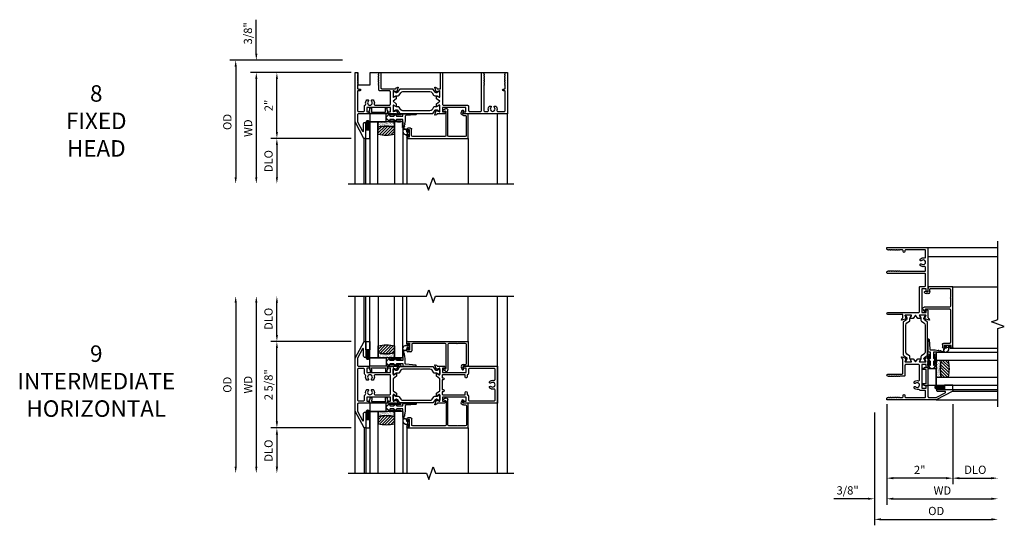
# Model space of a CAD drawing. Units: inches. Extents: x 0 to 166, y 0 to 105.
# Drawn here: x 48 to 78, y 31 to 47 of the extents above; entities that cross this region are included whole.
import ezdxf

# ---------------------------------------------------------------- set-up
doc = ezdxf.new("R2010")
doc.units = ezdxf.units.IN
doc.header["$MEASUREMENT"] = 0
doc.layers.get('0').update_dxf_attribs({"color": 4})
doc.layers.add('DIME', color=2, linetype='Continuous')
doc.layers.add('TEXT', color=3, linetype='Continuous')
doc.styles.get("Standard").update_dxf_attribs({"font": 'arial.ttf'})
doc.dimstyles.new('EXT_OFF-OFF', dxfattribs={"dimscale": 2, "dimtxt": 0.125, "dimasz": 0.1, "dimexe": 0.09, "dimexo": 0.0625, "dimgap": 0.0625, "dimtad": 1, "dimdec": 5, "dimzin": 0, "dimdsep": 46, "dimlunit": 5, "dimtxsty": 'Standard', "dimcen": 0, "dimse1": 1, "dimse2": 1, "dimclrd": 256, "dimadec": 0, "dimazin": 0, "dimtfac": 1, "dimtdec": 5, "dimtofl": 0, "dimtmove": 0, "dimatfit": 0, "dimfxl": 0, "dimfrac": 2, "dimtolj": 1, "dimtzin": 0, "dimarcsym": 0})
doc.dimstyles.new('EXT_ON-OFF', dxfattribs={"dimscale": 2, "dimtxt": 0.125, "dimasz": 0.1, "dimexe": 0.09, "dimexo": 0.0625, "dimgap": 0.0625, "dimtad": 1, "dimdec": 5, "dimzin": 0, "dimdsep": 46, "dimlunit": 5, "dimtxsty": 'Standard', "dimcen": 0, "dimse2": 1, "dimclrd": 256, "dimadec": 0, "dimazin": 0, "dimtfac": 1, "dimtdec": 5, "dimtofl": 0, "dimtmove": 0, "dimatfit": 0, "dimfxl": 0, "dimfrac": 2, "dimtolj": 1, "dimtzin": 0, "dimarcsym": 0})
doc.dimstyles.new('EXT_ON-ON', dxfattribs={"dimscale": 2, "dimtxt": 0.125, "dimasz": 0.1, "dimexe": 0.09, "dimexo": 0.0625, "dimgap": 0.0625, "dimtad": 1, "dimdec": 5, "dimzin": 0, "dimdsep": 46, "dimlunit": 5, "dimtxsty": 'Standard', "dimcen": 0, "dimclrd": 256, "dimadec": 0, "dimazin": 0, "dimtfac": 1, "dimtdec": 5, "dimtofl": 0, "dimtmove": 0, "dimatfit": 0, "dimfxl": 0, "dimfrac": 2, "dimtolj": 1, "dimtzin": 0, "dimarcsym": 0})

# ---------------------------------------------------------------- blocks, each defined once
blk = doc.blocks.new('S-10788')
at = {"linetype": 'Continuous'}
for p, q in [((-1.827, 0), (0, 0)), ((0, 0), (0, -0.738)), ((-1.858, -0.075), (-1.858, -0.031)), ((-1.858, -0.279), (-1.858, -0.235)), ((-1.823, -0.05), (-1.773, -0.05)), ((-1.823, -0.075), (-1.823, -0.05)), ((-1.823, -0.26), (-1.823, -0.235)), ((-1.773, -0.26), (-1.823, -0.26)), ((-1.773, -0.05), (-1.773, -0.26)), ((-1.711, -0.093), (-1.711, -0.279)), ((-0.7, -0.062), (-1.68, -0.062)), ((-0.669, -0.814), (-0.669, -0.093)), ((-0.617, -0.093), (-0.617, -0.867)), ((-0.344, -0.062), (-0.586, -0.062)), ((-0.344, -0.062), (-0.335, -0.072)), ((-0.335, -0.072), (-0.325, -0.062)), ((-0.083, -0.062), (-0.325, -0.062)), ((-0.052, -0.672), (-0.052, -0.093)), ((-1.742, -0.31), (-1.827, -0.31)), ((-0.688, -0.903), (-0.762, -0.85)), ((-0.75, -0.814), (-0.723, -0.814)), ((-0.723, -0.814), (-0.701, -0.83)), ((-0.184, -0.844), (-0.204, -0.789)), ((-0.155, -0.771), (-0.135, -0.826)), ((-0.14, -0.698), (-0.078, -0.698)), ((-0.067, -0.75), (-0.14, -0.75)), ((0, -0.738), (-0.067, -0.75))]:
    blk.add_line(p, q, dxfattribs=at)
for centre, radius, start, end in [((-1.827, -0.031), 0.031, 90, 180), ((-1.84, -0.075), 0.0175, 180, 0), ((-1.84, -0.235), 0.0175, 0, 180), ((-1.827, -0.279), 0.031, 180, 270), ((-1.742, -0.279), 0.031, 270, 0), ((-1.68, -0.093), 0.031, 90, 180), ((-0.7, -0.093), 0.031, 0, 90), ((-0.586, -0.093), 0.031, 90, 180), ((-0.083, -0.093), 0.031, 0, 90), ((-0.75, -0.834), 0.02, 90, 234), ((-0.689, -0.814), 0.02, 234, 0), ((-0.662, -0.867), 0.045, 234, 0), ((-0.14, -0.766), 0.068, 90, 200), ((-0.16, -0.835), 0.026, 200, 20), ((-0.14, -0.766), 0.016, 90, 200), ((-0.078, -0.672), 0.026, 270, 0)]:
    blk.add_arc(centre, radius, start, end, dxfattribs=at)
blk = doc.blocks.new('20-4069')
blk.add_lwpolyline([(-0.014, -0.093), (-0.01, -0.093, 0.414214), (0, -0.084), (0, 0.084, 0.414214), (-0.01, 0.093), (-0.014, 0.093, 0.414214), (-0.024, 0.084), (-0.024, 0.04), (-0.038, 0.04, 0.020318), (-0.039, 0.04), (-0.067, 0.04, -0.427095), (-0.082, 0.056, 0.719466), (-0.199, 0.106, 0.561706), (-0.11, -0.04), (-0.024, -0.04), (-0.024, -0.084, 0.414214)], format="xyb", close=True)
blk.add_lwpolyline([(-0.111, -0.035), (-0.047, -0.035), (-0.057, -0.025, -0.198912), (-0.06, -0.018), (-0.06, 0.018, -0.198912), (-0.057, 0.025), (-0.047, 0.035), (-0.067, 0.035, -0.427095), (-0.087, 0.056, 0.717676), (-0.194, 0.103, 0.559996), (-0.11, -0.035)], format="xyb")
blk = doc.blocks.new('20-4261')
at = {"linetype": 'Continuous'}
blk.add_lwpolyline([(-0.266, 0.006, -1), (-0.286, 0.006), (-0.296, 0.006, -1), (-0.316, 0.006), (-0.326, 0.006, -1), (-0.346, 0.006), (-0.359, 0.006, -1.005463), (-0.379, 0.006, -0.029734), (-0.386, 0.007, -1.097307), (-0.404, 0.014, -0.045641), (-0.412, 0.02), (-0.481, 0.083, -0.443587), (-0.481, 0.17), (-0.412, 0.233, -0.045641), (-0.404, 0.239, -1.097307), (-0.386, 0.246, -0.029734), (-0.379, 0.247, -1.005463), (-0.359, 0.247), (-0.346, 0.247, -1), (-0.326, 0.247), (-0.316, 0.247, -1), (-0.296, 0.247), (-0.286, 0.247, -1), (-0.266, 0.247, -0.989759), (-0.266, 0.215), (-0.373, 0.213, 1.073012), (-0.376, 0.173), (-0.278, 0.173), (-0.212, 0.233, -0.039733), (-0.205, 0.238, -1.097307), (-0.187, 0.246, -0.048906), (-0.176, 0.247, -0.920896), (-0.156, 0.247), (-0.146, 0.247, -1), (-0.126, 0.247), (-0.116, 0.247, -1), (-0.096, 0.247), (-0.086, 0.247, -1), (-0.066, 0.247, -1), (-0.066, 0.215), (-0.176, 0.213, 1), (-0.176, 0.173), (0.005, 0.173), (0.005, 0.222, -0.414214), (0.03, 0.247), (0.252, 0.247, -1), (0.272, 0.247), (0.282, 0.247, -1), (0.302, 0.247), (0.312, 0.247, -1), (0.332, 0.247), (0.342, 0.247, -1), (0.362, 0.247), (0.372, 0.247, -1), (0.392, 0.247, -1), (0.392, 0.215), (0.096, 0.193, 0.414214), (0.076, 0.173), (0.076, 0.03), (0.059, -0.057, -1), (0.056, -0.076), (0.048, -0.118, -1), (0.044, -0.137), (0.037, -0.173, -0.908523), (0.005, -0.17, -1), (0.005, -0.15), (0.005, -0.14, -1), (0.005, -0.12), (0.005, -0.11, -1), (0.005, -0.09), (0.005, -0.08, -1), (0.005, -0.06), (0.005, -0.05, -1), (0.005, -0.03), (0.005, 0.08), (-0.176, 0.08, 1), (-0.176, 0.04), (-0.066, 0.038, -1), (-0.066, 0.006, -1), (-0.086, 0.006), (-0.096, 0.006, -1), (-0.116, 0.006), (-0.126, 0.006, -1), (-0.146, 0.006), (-0.156, 0.006, -0.920896), (-0.176, 0.006, -0.048906), (-0.187, 0.007, -1.097307), (-0.205, 0.015, -0.039733), (-0.212, 0.02), (-0.278, 0.08), (-0.376, 0.08, 1.073012), (-0.373, 0.04), (-0.266, 0.038, -0.989759)], format="xyb", close=True, dxfattribs=at)
blk = doc.blocks.new('*D125')
at = {"layer": 'DIME', "color": 0, "lineweight": -2}
blk.add_line((58.049, 44.969), (54.994, 44.969), dxfattribs=at)
at = {"layer": 'DIME', "lineweight": -2}
blk.add_line((55.174, 44.769), (55.174, 41.794), dxfattribs=at)
at = {"layer": 'DIME'}
for points in [[(55.141, 44.769), (55.207, 44.769), (55.174, 44.969)], [(55.141, 41.794), (55.207, 41.794), (55.174, 41.594)]]:
    blk.add_solid(points, dxfattribs=at)
at = {"layer": 'DIME', "color": 0, "insert": (54.924, 43.281), "char_height": 0.25, "attachment_point": 5, "rotation": 90}
blk.add_mtext('\\A1;WD', dxfattribs=at)
blk = doc.blocks.new('*D126')
at = {"layer": 'DIME', "color": 0, "lineweight": -2}
for p, q in [((58.049, 44.969), (55.619, 44.969)), ((58.049, 42.969), (55.619, 42.969))]:
    blk.add_line(p, q, dxfattribs=at)
at = {"layer": 'DIME', "lineweight": -2}
blk.add_line((55.799, 43.169), (55.799, 44.769), dxfattribs=at)
at = {"layer": 'DIME'}
for points in [[(55.766, 44.769), (55.832, 44.769), (55.799, 44.969)], [(55.766, 43.169), (55.832, 43.169), (55.799, 42.969)]]:
    blk.add_solid(points, dxfattribs=at)
at = {"layer": 'DIME', "color": 0, "insert": (55.548, 43.969), "char_height": 0.25, "attachment_point": 5, "rotation": 90}
blk.add_mtext('\\A1;2"', dxfattribs=at)
blk = doc.blocks.new('*D127')
at = {"layer": 'DIME', "color": 0, "lineweight": -2}
blk.add_line((58.049, 42.969), (55.619, 42.969), dxfattribs=at)
at = {"layer": 'DIME', "lineweight": -2}
blk.add_line((55.799, 42.769), (55.799, 41.794), dxfattribs=at)
at = {"layer": 'DIME'}
for points in [[(55.766, 42.769), (55.832, 42.769), (55.799, 42.969)], [(55.766, 41.794), (55.832, 41.794), (55.799, 41.594)]]:
    blk.add_solid(points, dxfattribs=at)
at = {"layer": 'DIME', "color": 0, "insert": (55.545, 42.281), "char_height": 0.25, "attachment_point": 5, "rotation": 90}
blk.add_mtext('\\A1;DLO', dxfattribs=at)
blk = doc.blocks.new('*D128')
at = {"layer": 'DIME', "lineweight": -2}
for p, q in [((55.174, 45.544), (55.174, 46.572)), ((55.174, 44.769), (55.174, 44.569))]:
    blk.add_line(p, q, dxfattribs=at)
at = {"layer": 'DIME', "color": 0, "lineweight": -2}
for p, q in [((57.789, 45.344), (54.994, 45.344)), ((58.049, 44.969), (54.994, 44.969))]:
    blk.add_line(p, q, dxfattribs=at)
at = {"layer": 'DIME'}
for points in [[(55.141, 45.544), (55.207, 45.544), (55.174, 45.344)], [(55.141, 44.769), (55.207, 44.769), (55.174, 44.969)]]:
    blk.add_solid(points, dxfattribs=at)
at = {"layer": 'DIME', "color": 0, "insert": (54.92, 46.158), "char_height": 0.25, "attachment_point": 5, "rotation": 90}
blk.add_mtext('\\A1;3/8"', dxfattribs=at)
blk = doc.blocks.new('*D129')
at = {"layer": 'DIME', "color": 0, "lineweight": -2}
blk.add_line((57.789, 45.344), (54.369, 45.344), dxfattribs=at)
at = {"layer": 'DIME', "lineweight": -2}
blk.add_line((54.549, 45.144), (54.549, 41.794), dxfattribs=at)
at = {"layer": 'DIME'}
for points in [[(54.516, 45.144), (54.582, 45.144), (54.549, 45.344)], [(54.516, 41.794), (54.582, 41.794), (54.549, 41.594)]]:
    blk.add_solid(points, dxfattribs=at)
at = {"layer": 'DIME', "color": 0, "insert": (54.295, 43.469), "char_height": 0.25, "attachment_point": 5, "rotation": 90}
blk.add_mtext('\\A1;OD', dxfattribs=at)
blk = doc.blocks.new('IF-1499')
for points in [[(0.355, 0.503), (0.355, 0.375), (1.071, 0.375), (1.071, 0.503), (0.99, 0.503, -0.493145), (0.983, 0.513), (0.996, 0.562), (1.226, 0.562, 0.315299), (1.237, 0.57), (1.241, 0.583, -0.221695), (1.249, 0.59), (1.295, 0.607, -0.63707), (1.305, 0.596), (1.257, 0.464, -1.099052), (1.243, 0.471), (1.174, 0.496, 0.809298), (1.151, 0.491), (1.151, 0.311, 0.57735), (1.169, 0.3), (1.234, 0.338, -1), (1.25, 0.338), (1.25, 0.256), (1.151, 0.182), (1.151, -0.182), (1.25, -0.256), (1.25, -0.338, -1), (1.234, -0.338), (1.169, -0.3, 0.57735), (1.151, -0.311), (1.151, -0.491, 0.809298), (1.174, -0.496), (1.243, -0.471, -1.099052), (1.257, -0.464), (1.305, -0.596, -0.63707), (1.295, -0.607), (1.249, -0.59, -0.221695), (1.241, -0.583), (1.237, -0.57, 0.315299), (1.226, -0.562), (0.996, -0.562), (0.983, -0.513, -0.493145), (0.99, -0.503), (1.071, -0.503), (1.071, -0.375), (0.355, -0.375), (0.355, -0.503), (0.428, -0.503, -0.493145), (0.435, -0.513), (0.422, -0.562), (0.101, -0.562, 0.414214), (0.07, -0.593), (0.07, -0.806), (0.219, -1.087, 0.781286), (0.257, -1.077), (0.257, -0.867, -0.414214), (0.296, -0.828), (0.319, -0.828), (0.319, -1.312), (0.269, -1.312), (0, -0.806), (0, 0.806), (0.269, 1.312), (0.319, 1.312), (0.319, 0.828), (0.296, 0.828, -0.414214), (0.257, 0.867), (0.257, 1.077, 0.781286), (0.219, 1.087), (0.07, 0.806), (0.07, 0.593, 0.414214), (0.101, 0.562), (0.422, 0.562), (0.435, 0.513, -0.493145), (0.428, 0.503)], [(4.317, -0.562), (3.298, -0.562), (3.285, -0.513, -0.493145), (3.293, -0.503), (3.366, -0.503), (3.366, -0.375), (2.649, -0.375), (2.649, -0.503), (2.73, -0.503, -0.493145), (2.738, -0.513), (2.725, -0.562), (2.495, -0.562, 0.315299), (2.484, -0.57), (2.479, -0.583, -0.221695), (2.472, -0.59), (2.426, -0.607, -0.63707), (2.415, -0.596), (2.464, -0.464, -1), (2.479, -0.47), (2.478, -0.471), (2.546, -0.496, 0.809298), (2.569, -0.491), (2.569, -0.311, 0.57735), (2.551, -0.3), (2.486, -0.338, -1), (2.47, -0.338), (2.47, -0.256), (2.569, -0.182), (2.569, 0.182), (2.47, 0.256), (2.47, 0.338, -1), (2.486, 0.338), (2.551, 0.3, 0.57735), (2.569, 0.311), (2.569, 0.491, 0.809298), (2.546, 0.496), (2.478, 0.471), (2.479, 0.47, -1), (2.464, 0.464), (2.415, 0.596, -0.63707), (2.426, 0.607), (2.472, 0.59, -0.221695), (2.479, 0.583), (2.484, 0.57, 0.315299), (2.495, 0.562), (2.725, 0.562), (2.738, 0.513, -0.493145), (2.73, 0.503), (2.649, 0.503), (2.649, 0.375), (3.366, 0.375), (3.366, 0.503), (3.293, 0.503, -0.493145), (3.285, 0.513), (3.298, 0.562), (4.317, 0.562)], [(0.284, 0.331), (0.284, 0.461, 0.414214), (0.253, 0.492), (0.101, 0.492, 0.414214), (0.07, 0.461), (0.07, -0.461, 0.414214), (0.101, -0.492), (0.253, -0.492, 0.414214), (0.284, -0.461), (0.284, -0.331, -0.296689), (0.303, -0.302, 0.366381), (0.32, -0.266, -0.260192), (0.354, -0.14), (0.395, -0.14, -0.417385), (0.397, -0.184, 2.246444), (0.504, -0.186, -0.438174), (0.506, -0.14), (0.546, -0.14, -0.260192), (0.58, -0.266, 0.489827), (0.61, -0.305), (1.04, -0.305, 0.414214), (1.071, -0.274), (1.071, 0.274, 0.414214), (1.04, 0.305), (0.61, 0.305, 0.489827), (0.58, 0.266, -0.260192), (0.546, 0.14), (0.506, 0.14, -0.438174), (0.504, 0.186, 2.246444), (0.397, 0.184, -0.417385), (0.395, 0.14), (0.354, 0.14, -0.260192), (0.32, 0.266, 0.366381), (0.303, 0.302, -0.296689)], [(2.43, 0.456, 0.248325), (2.463, 0.439), (2.465, 0.439, 0.131652), (2.489, 0.445), (2.541, 0.475, -0.131652), (2.545, 0.476), (2.553, 0.476, -0.414214), (2.569, 0.461), (2.569, 0.327, -0.414214), (2.553, 0.311), (2.545, 0.311, -0.131652), (2.541, 0.312), (2.489, 0.342, 0.131652), (2.465, 0.348), (2.417, 0.348, -0.248325), (2.384, 0.365), (2.335, 0.439, 0.248325), (2.269, 0.473), (1.451, 0.473, 0.248325), (1.386, 0.439), (1.336, 0.365, -0.248325), (1.304, 0.348), (1.255, 0.348, 0.131652), (1.231, 0.342), (1.179, 0.312, -0.131652), (1.175, 0.311), (1.167, 0.311, -0.414214), (1.152, 0.327), (1.152, 0.461, -0.414214), (1.167, 0.476), (1.175, 0.476, -0.131652), (1.179, 0.475), (1.231, 0.445, 0.131652), (1.255, 0.439), (1.258, 0.439, 0.248325), (1.29, 0.456), (1.348, 0.541, -0.248325), (1.364, 0.55), (2.356, 0.55, -0.248325), (2.372, 0.541)], [(3.436, -0.336), (3.436, -0.461, 0.414214), (3.467, -0.492), (4.216, -0.492, 0.414214), (4.247, -0.461), (4.247, -0.16, 0.489829), (4.208, -0.13, -0.253373), (4.084, -0.099, -1), (4.126, -0.053, 2.271816), (4.126, 0.053, -1), (4.084, 0.099, -0.253373), (4.208, 0.13, 0.489829), (4.247, 0.16), (4.247, 0.461, 0.414214), (4.216, 0.492), (3.467, 0.492, 0.414214), (3.436, 0.461), (3.436, 0.336, -0.414214), (3.405, 0.305), (3.403, 0.305), (3.403, 0.236, -1), (3.341, 0.236), (3.341, 0.305), (2.67, 0.305, 0.414214), (2.639, 0.274), (2.639, 0.211), (2.67, 0.211, -1), (2.67, 0.149), (2.639, 0.149), (2.639, -0.149), (2.67, -0.149, -1), (2.67, -0.211), (2.639, -0.211), (2.639, -0.274, 0.414214), (2.67, -0.305), (3.341, -0.305), (3.341, -0.236, -1), (3.403, -0.236), (3.403, -0.305), (3.405, -0.305, -0.414214)], [(1.29, -0.456, 0.248325), (1.258, -0.439), (1.255, -0.439, 0.131652), (1.231, -0.445), (1.179, -0.475, -0.131652), (1.175, -0.476), (1.167, -0.476, -0.414214), (1.152, -0.461), (1.152, -0.327, -0.414214), (1.167, -0.311), (1.175, -0.311, -0.131652), (1.179, -0.312), (1.231, -0.342, 0.131652), (1.255, -0.348), (1.304, -0.348, -0.248325), (1.336, -0.365), (1.386, -0.439, 0.248325), (1.451, -0.473), (2.269, -0.473, 0.248325), (2.335, -0.439), (2.384, -0.365, -0.248325), (2.417, -0.348), (2.465, -0.348, 0.131652), (2.489, -0.342), (2.541, -0.312, -0.131652), (2.545, -0.311), (2.553, -0.311, -0.414214), (2.569, -0.327), (2.569, -0.461, -0.414214), (2.553, -0.476), (2.545, -0.476, -0.131652), (2.541, -0.475), (2.489, -0.445, 0.131652), (2.465, -0.439), (2.463, -0.439, 0.248325), (2.43, -0.456), (2.372, -0.541, -0.248325), (2.356, -0.55), (1.364, -0.55, -0.248325), (1.348, -0.541)]]:
    blk.add_lwpolyline(points, format="xyb", close=True)
blk = doc.blocks.new('20-0730')
at = {"linetype": 'Continuous'}
blk.add_lwpolyline([(0.208, -0.096), (0.208, -0.165, 0.414214), (0.218, -0.175), (0.248, -0.175, 0.414214), (0.258, -0.165), (0.258, -0.109, 0.567705), (0.271, -0.059), (0.285, -0.013, 0.498983), (0.275, 0), (-0.275, 0, 0.498983), (-0.285, -0.013), (-0.271, -0.059, 0.567705), (-0.258, -0.109), (-0.258, -0.165, 0.414214), (-0.248, -0.175), (-0.218, -0.175, 0.414214), (-0.208, -0.165), (-0.208, -0.096, 0.070249), (-0.209, -0.093), (-0.217, -0.063, -0.498983), (-0.208, -0.05), (0.208, -0.05, -0.498983), (0.217, -0.063), (0.209, -0.093, 0.070249)], format="xyb", close=True, dxfattribs=at)
blk = doc.blocks.new('*D130')
at = {"layer": 'DIME', "lineweight": -2}
blk.add_line((55.174, 37.984), (55.174, 33.01), dxfattribs=at)
at = {"layer": 'DIME'}
for points in [[(55.141, 37.984), (55.207, 37.984), (55.174, 38.184)], [(55.141, 33.01), (55.207, 33.01), (55.174, 32.81)]]:
    blk.add_solid(points, dxfattribs=at)
at = {"layer": 'DIME', "color": 0, "insert": (54.924, 35.497), "char_height": 0.25, "attachment_point": 5, "rotation": 90}
blk.add_mtext('\\A1;WD', dxfattribs=at)
blk = doc.blocks.new('*D131')
at = {"layer": 'DIME', "color": 0, "lineweight": -2}
for p, q in [((58.051, 36.809), (55.619, 36.809)), ((58.051, 34.185), (55.619, 34.185))]:
    blk.add_line(p, q, dxfattribs=at)
at = {"layer": 'DIME', "lineweight": -2}
blk.add_line((55.799, 34.385), (55.799, 36.609), dxfattribs=at)
at = {"layer": 'DIME'}
for points in [[(55.766, 36.609), (55.832, 36.609), (55.799, 36.809)], [(55.766, 34.385), (55.832, 34.385), (55.799, 34.185)]]:
    blk.add_solid(points, dxfattribs=at)
at = {"layer": 'DIME', "color": 0, "insert": (55.545, 35.497), "char_height": 0.25, "attachment_point": 5, "rotation": 90}
blk.add_mtext('\\A1;2 5/8"', dxfattribs=at)
blk = doc.blocks.new('*D132')
at = {"layer": 'DIME', "color": 0, "lineweight": -2}
blk.add_line((58.051, 34.185), (55.619, 34.185), dxfattribs=at)
at = {"layer": 'DIME', "lineweight": -2}
blk.add_line((55.799, 33.985), (55.799, 33.01), dxfattribs=at)
at = {"layer": 'DIME'}
for points in [[(55.766, 33.985), (55.832, 33.985), (55.799, 34.185)], [(55.766, 33.01), (55.832, 33.01), (55.799, 32.81)]]:
    blk.add_solid(points, dxfattribs=at)
at = {"layer": 'DIME', "color": 0, "insert": (55.545, 33.497), "char_height": 0.25, "attachment_point": 5, "rotation": 90}
blk.add_mtext('\\A1;DLO', dxfattribs=at)
blk = doc.blocks.new('*D133')
at = {"layer": 'DIME', "lineweight": -2}
blk.add_line((54.549, 37.984), (54.549, 33.01), dxfattribs=at)
at = {"layer": 'DIME'}
for points in [[(54.516, 37.984), (54.582, 37.984), (54.549, 38.184)], [(54.516, 33.01), (54.582, 33.01), (54.549, 32.81)]]:
    blk.add_solid(points, dxfattribs=at)
at = {"layer": 'DIME', "color": 0, "insert": (54.295, 35.497), "char_height": 0.25, "attachment_point": 5, "rotation": 90}
blk.add_mtext('\\A1;OD', dxfattribs=at)
blk = doc.blocks.new('*D134')
at = {"layer": 'DIME', "lineweight": -2}
blk.add_line((55.799, 37.009), (55.799, 37.984), dxfattribs=at)
at = {"layer": 'DIME', "color": 0, "lineweight": -2}
blk.add_line((58.051, 36.809), (55.619, 36.809), dxfattribs=at)
at = {"layer": 'DIME'}
for points in [[(55.766, 37.984), (55.832, 37.984), (55.799, 38.184)], [(55.766, 37.009), (55.832, 37.009), (55.799, 36.809)]]:
    blk.add_solid(points, dxfattribs=at)
at = {"layer": 'DIME', "color": 0, "insert": (55.545, 37.496), "char_height": 0.25, "attachment_point": 5, "rotation": 90}
blk.add_mtext('\\A1;DLO', dxfattribs=at)
blk = doc.blocks.new('IF-1495')
for points in [[(0.253, 0.314, 0.414214), (0.284, 0.345), (0.284, 0.475, -0.296689), (0.303, 0.504, 0.366381), (0.32, 0.54, -0.260192), (0.354, 0.666), (0.395, 0.666, -0.417385), (0.397, 0.622, 2.246444), (0.504, 0.62, -0.438174), (0.506, 0.666), (0.546, 0.666, -0.260192), (0.58, 0.54, 0.489827), (0.61, 0.501), (1.04, 0.501, 0.414214), (1.071, 0.532), (1.071, 0.911, 0.414214), (1.04, 0.942), (0.752, 0.942, -0.414215), (0.721, 0.973), (0.721, 1.095, 0.267949), (0.713, 1.108, -0.57735), (0.713, 1.134, 0.57735), (0.713, 1.16, -0.57735), (0.713, 1.186, 0.57735), (0.713, 1.212, -0.57735), (0.713, 1.238, 0.57735), (0.713, 1.264, -0.57735), (0.713, 1.29, 0.57735), (0.713, 1.316, -0.57735), (0.713, 1.342, 0.57735), (0.713, 1.368, -0.57735), (0.713, 1.394, 0.57735), (0.713, 1.42, -0.57735), (0.713, 1.446, 0.267949), (0.721, 1.459), (0.721, 1.463, -1), (0.783, 1.463), (0.783, 1.035, 0.414214), (0.814, 1.004), (1.226, 1.004, 0.315299), (1.237, 1.012), (1.241, 1.025, -0.221695), (1.249, 1.032), (1.295, 1.049, -0.63707), (1.305, 1.038), (1.257, 0.906, -1), (1.242, 0.912), (1.242, 0.913), (1.174, 0.938, 0.809298), (1.151, 0.933), (1.151, 0.753, 0.57735), (1.169, 0.743), (1.234, 0.78, -1), (1.25, 0.78), (1.25, 0.698), (1.151, 0.624), (1.25, 0.55), (1.25, 0.468, -1), (1.234, 0.468), (1.169, 0.506, 0.57735), (1.151, 0.495), (1.151, 0.315, 0.809298), (1.174, 0.31), (1.242, 0.335), (1.242, 0.336, -1), (1.257, 0.342), (1.305, 0.21, -0.63707), (1.295, 0.2), (1.249, 0.216, -0.221695), (1.241, 0.224), (1.237, 0.236, 0.315299), (1.226, 0.244), (0.996, 0.244), (0.983, 0.293, -0.493145), (0.99, 0.303), (1.071, 0.303), (1.071, 0.431), (0.355, 0.431), (0.355, 0.303), (0.428, 0.303, -0.493145), (0.435, 0.293), (0.422, 0.244), (0.101, 0.244, 0.414214), (0.07, 0.213), (0.07, 0), (0.219, -0.28, 0.781286), (0.257, -0.271), (0.257, -0.053, -0.414214), (0.288, -0.022), (0.319, -0.022), (0.319, -0.506), (0.269, -0.506), (0, 0), (0, 1.494), (0.039, 1.494, -0.414214), (0.07, 1.463), (0.07, 1.459, 0.267949), (0.077, 1.446, -0.57735), (0.077, 1.42, 0.57735), (0.077, 1.394, -0.57735), (0.077, 1.368, 0.57735), (0.077, 1.342, -0.57735), (0.077, 1.316, 0.57735), (0.077, 1.29, -0.57735), (0.077, 1.264, 0.57735), (0.077, 1.238, -0.57735), (0.077, 1.212, 0.57735), (0.077, 1.186, -0.57735), (0.077, 1.16, 0.57735), (0.077, 1.134, -0.57735), (0.077, 1.108, 0.267949), (0.07, 1.095), (0.07, 1.025, 0.414214), (0.101, 0.994), (0.142, 0.994, -1), (0.142, 0.944), (0.101, 0.944, 0.414214), (0.07, 0.913), (0.07, 0.345, 0.414214), (0.101, 0.314)], [(3.476, 0.314), (3.803, 0.314, 0.414214), (3.834, 0.345), (3.834, 1.463, -0.414214), (3.865, 1.494), (3.873, 1.494, -0.414214), (3.904, 1.463), (3.904, 1.459, 0.267949), (3.912, 1.446, -0.57735), (3.912, 1.42, 0.57735), (3.912, 1.394, -0.57735), (3.912, 1.368, 0.57735), (3.912, 1.342, -0.57735), (3.912, 1.316, 0.57735), (3.912, 1.29, -0.57735), (3.912, 1.264, 0.57735), (3.912, 1.238, -0.57735), (3.912, 1.212, 0.57735), (3.912, 1.186, -0.57735), (3.912, 1.16, 0.57735), (3.912, 1.134, -0.57735), (3.912, 1.108, 0.267949), (3.904, 1.095), (3.904, 0.345, 0.414214), (3.935, 0.314), (4.015, 0.314, 0.489829), (4.045, 0.353, -0.260191), (4.079, 0.479), (4.12, 0.479, -0.422391), (4.122, 0.435, 2.271816), (4.228, 0.435, -0.422391), (4.231, 0.479), (4.272, 0.479, -0.260191), (4.305, 0.353, 0.489829), (4.335, 0.314), (4.524, 0.314, 0.414214), (4.555, 0.345), (4.555, 0.913, 0.414214), (4.524, 0.944), (4.499, 0.944, -1), (4.499, 0.994), (4.524, 0.994, 0.414214), (4.555, 1.025), (4.555, 1.095, 0.267949), (4.548, 1.108, -0.57735), (4.548, 1.134, 0.57735), (4.548, 1.16, -0.57735), (4.548, 1.186, 0.57735), (4.548, 1.212, -0.57735), (4.548, 1.238, 0.57735), (4.548, 1.264, -0.57735), (4.548, 1.29, 0.57735), (4.548, 1.316, -0.57735), (4.548, 1.342, 0.57735), (4.548, 1.368, -0.57735), (4.548, 1.394, 0.57735), (4.548, 1.42, -0.57735), (4.548, 1.446, 0.267949), (4.555, 1.459), (4.555, 1.463, -0.414214), (4.586, 1.494), (4.625, 1.494), (4.625, 0.244), (3.297, 0.244), (3.284, 0.294, -0.497562), (3.291, 0.303), (3.365, 0.303), (3.365, 0.431), (2.649, 0.431), (2.649, 0.303), (2.728, 0.303, -0.49215), (2.736, 0.293), (2.723, 0.244), (2.495, 0.244, 0.315299), (2.484, 0.236), (2.479, 0.224, -0.221695), (2.472, 0.216), (2.426, 0.2, -0.63707), (2.415, 0.21), (2.464, 0.342, -1.007308), (2.479, 0.336), (2.478, 0.335), (2.546, 0.31, 0.809298), (2.569, 0.315), (2.569, 0.495, 0.57735), (2.551, 0.506), (2.486, 0.468, -1), (2.47, 0.468), (2.47, 0.55), (2.569, 0.624), (2.47, 0.698), (2.47, 0.78, -1), (2.486, 0.78), (2.551, 0.743, 0.57735), (2.569, 0.753), (2.569, 0.933, 0.809298), (2.546, 0.938), (2.478, 0.913), (2.479, 0.912, -1), (2.464, 0.906), (2.415, 1.038, -0.63707), (2.426, 1.049), (2.472, 1.032, -0.221695), (2.479, 1.025), (2.484, 1.012, 0.315299), (2.495, 1.004), (2.587, 1.004), (2.587, 1.463, -1), (2.649, 1.463), (2.649, 0.532, 0.414214), (2.68, 0.501), (3.414, 0.501, -0.414214), (3.445, 0.47), (3.445, 0.345, 0.414214)], [(2.372, 0.983, 0.248325), (2.356, 0.992), (1.364, 0.992, 0.248325), (1.348, 0.983), (1.29, 0.898, -0.248325), (1.258, 0.881), (1.255, 0.881, -0.131652), (1.231, 0.887), (1.179, 0.917, 0.131652), (1.175, 0.918), (1.167, 0.918, 0.414214), (1.152, 0.903), (1.152, 0.769, 0.414214), (1.167, 0.753), (1.175, 0.753, 0.131652), (1.179, 0.754), (1.231, 0.784, -0.131652), (1.255, 0.79), (1.304, 0.79, 0.248325), (1.336, 0.808), (1.386, 0.881, -0.248325), (1.451, 0.915), (2.269, 0.915, -0.248325), (2.335, 0.881), (2.384, 0.808, 0.248325), (2.417, 0.79), (2.465, 0.79, -0.131652), (2.489, 0.784), (2.541, 0.754, 0.131652), (2.545, 0.753), (2.553, 0.753, 0.414214), (2.569, 0.769), (2.569, 0.903, 0.414214), (2.553, 0.918), (2.545, 0.918, 0.131652), (2.541, 0.917), (2.489, 0.887, -0.131652), (2.465, 0.881), (2.463, 0.881, -0.248325), (2.43, 0.898)], [(2.335, 0.367, -0.248325), (2.269, 0.333), (1.451, 0.333, -0.248325), (1.386, 0.367), (1.336, 0.441, 0.248325), (1.304, 0.458), (1.255, 0.458, -0.131652), (1.231, 0.464), (1.179, 0.494, 0.131652), (1.175, 0.495), (1.167, 0.495, 0.414214), (1.152, 0.479), (1.152, 0.346, 0.414214), (1.167, 0.33), (1.175, 0.33, 0.131652), (1.179, 0.331), (1.231, 0.361, -0.131652), (1.255, 0.367), (1.258, 0.367, -0.248325), (1.29, 0.35), (1.348, 0.265, 0.248325), (1.364, 0.256), (2.356, 0.256, 0.248325), (2.372, 0.265), (2.43, 0.35, -0.248325), (2.463, 0.367), (2.465, 0.367, -0.131652), (2.489, 0.361), (2.541, 0.331, 0.131652), (2.545, 0.33), (2.553, 0.33, 0.414214), (2.569, 0.346), (2.569, 0.479, 0.414214), (2.553, 0.495), (2.545, 0.495, 0.131652), (2.541, 0.494), (2.489, 0.464, -0.131652), (2.465, 0.458), (2.417, 0.458, 0.248325), (2.384, 0.441)]]:
    blk.add_lwpolyline(points, format="xyb", close=True)
blk = doc.blocks.new('*D140')
at = {"layer": 'DIME', "color": 0, "lineweight": -2}
blk.add_line((74.312, 34.912), (74.312, 31.857), dxfattribs=at)
at = {"layer": 'DIME', "lineweight": -2}
blk.add_line((74.512, 32.037), (77.487, 32.037), dxfattribs=at)
at = {"layer": 'DIME'}
for points in [[(74.512, 32.071), (74.512, 32.004), (74.312, 32.037)], [(77.487, 32.071), (77.487, 32.004), (77.687, 32.037)]]:
    blk.add_solid(points, dxfattribs=at)
at = {"layer": 'DIME', "color": 0, "insert": (75.999, 32.287), "char_height": 0.25, "attachment_point": 5}
blk.add_mtext('\\A1;WD', dxfattribs=at)
blk = doc.blocks.new('*D141')
at = {"layer": 'DIME', "color": 0, "lineweight": -2}
for p, q in [((74.312, 34.912), (74.312, 32.482)), ((76.312, 34.912), (76.312, 32.482))]:
    blk.add_line(p, q, dxfattribs=at)
at = {"layer": 'DIME', "lineweight": -2}
blk.add_line((76.112, 32.662), (74.512, 32.662), dxfattribs=at)
at = {"layer": 'DIME'}
for points in [[(74.512, 32.696), (74.512, 32.629), (74.312, 32.662)], [(76.112, 32.696), (76.112, 32.629), (76.312, 32.662)]]:
    blk.add_solid(points, dxfattribs=at)
at = {"layer": 'DIME', "color": 0, "insert": (75.312, 32.913), "char_height": 0.25, "attachment_point": 5}
blk.add_mtext('\\A1;2"', dxfattribs=at)
blk = doc.blocks.new('*D142')
at = {"layer": 'DIME', "color": 0, "lineweight": -2}
blk.add_line((76.312, 34.912), (76.312, 32.482), dxfattribs=at)
at = {"layer": 'DIME', "lineweight": -2}
blk.add_line((76.512, 32.662), (77.487, 32.662), dxfattribs=at)
at = {"layer": 'DIME'}
for points in [[(76.512, 32.696), (76.512, 32.629), (76.312, 32.662)], [(77.487, 32.696), (77.487, 32.629), (77.687, 32.662)]]:
    blk.add_solid(points, dxfattribs=at)
at = {"layer": 'DIME', "color": 0, "insert": (76.999, 32.917), "char_height": 0.25, "attachment_point": 5}
blk.add_mtext('\\A1;DLO', dxfattribs=at)
blk = doc.blocks.new('*D143')
at = {"layer": 'DIME', "color": 0, "lineweight": -2}
for p, q in [((74.312, 34.912), (74.312, 31.857)), ((73.937, 34.65), (73.937, 31.857))]:
    blk.add_line(p, q, dxfattribs=at)
at = {"layer": 'DIME', "lineweight": -2}
for p, q in [((73.737, 32.037), (72.708, 32.037)), ((74.512, 32.037), (74.712, 32.037))]:
    blk.add_line(p, q, dxfattribs=at)
at = {"layer": 'DIME'}
for points in [[(73.737, 32.071), (73.737, 32.004), (73.937, 32.037)], [(74.512, 32.071), (74.512, 32.004), (74.312, 32.037)]]:
    blk.add_solid(points, dxfattribs=at)
at = {"layer": 'DIME', "color": 0, "insert": (73.123, 32.292), "char_height": 0.25, "attachment_point": 5}
blk.add_mtext('\\A1;3/8"', dxfattribs=at)
blk = doc.blocks.new('*D144')
at = {"layer": 'DIME', "color": 0, "lineweight": -2}
blk.add_line((73.937, 34.65), (73.937, 31.232), dxfattribs=at)
at = {"layer": 'DIME', "lineweight": -2}
blk.add_line((74.137, 31.412), (77.487, 31.412), dxfattribs=at)
at = {"layer": 'DIME'}
for points in [[(74.137, 31.446), (74.137, 31.379), (73.937, 31.412)], [(77.487, 31.446), (77.487, 31.379), (77.687, 31.412)]]:
    blk.add_solid(points, dxfattribs=at)
at = {"layer": 'DIME', "color": 0, "insert": (75.812, 31.667), "char_height": 0.25, "attachment_point": 5}
blk.add_mtext('\\A1;OD', dxfattribs=at)

msp = doc.modelspace()

# ---------------------------------------------------------------- hatches: boundary and pattern name
h = msp.add_hatch(color=256)
edge = h.paths.add_edge_path()
edge.add_line((58.492916, 43.468674), (58.492916, 43.218674))
edge.add_line((58.492916, 43.218674), (58.617916, 43.218674))
edge.add_line((58.617916, 43.218674), (58.617916, 43.468674))
edge.add_arc((58.555416, 43.468674), 0.0625, 0, 180)
h = msp.add_hatch()
h.set_pattern_fill('AR-SAND', color=256, scale=0.03, style=0)
h.set_pattern_definition([(37.5, (34.385396, 12.193143), (-0.0018898, 0.057804713), [0, -0.0456, 0, -0.051, 0, -0.04875]), (7.5, (34.3854, 12.19314), (0.0530933, 0.08466438), [0, -0.0246, 0, -0.0411, 0, -0.01575]), (327.5, (34.348496, 12.193143), (0.093424256, 0.00016977), [0, -0.015, 0, -0.054, 0, -0.0705]), (317.5, (34.3485, 12.19314), (0.0901838, 0.02633027), [0, -0.0075, 0, -0.0354, 0, -0.0405])])
h.paths.add_polyline_path([(59.367916, 43.468998), (58.867916, 43.468998), (58.867916, 43.313998, -0.12), (59.367916, 43.313998)])
h = msp.add_hatch()
h.set_pattern_fill('ANSI31', color=256, scale=0.5, style=0)
h.set_pattern_definition([(45, (34.385396, 12.19314), (-0.04419417, 0.04419417), [])])
h.paths.add_polyline_path([(59.367916, 43.313998, 0.12), (58.867916, 43.313998), (58.867916, 43.098998, 0.12), (59.367916, 43.098998)])
h = msp.add_hatch(color=256)
edge = h.paths.add_edge_path()
edge.add_line((58.494355, 36.308994), (58.494355, 36.558994))
edge.add_line((58.494355, 36.558994), (58.619355, 36.558994))
edge.add_line((58.619355, 36.558994), (58.619355, 36.308994))
edge.add_arc((58.556855, 36.308994), 0.0625, 180, 360, ccw=False)
h = msp.add_hatch()
h.set_pattern_fill('ANSI31', color=256, scale=0.5, style=0)
h.set_pattern_definition([(45, (34.386835, 9.166167), (-0.04419417, 0.04419417), [])])
h.paths.add_polyline_path([(59.369355, 36.46367, -0.12), (58.869355, 36.46367), (58.869355, 36.67867, -0.12), (59.369355, 36.67867)])
h = msp.add_hatch()
h.set_pattern_fill('AR-SAND', color=256, scale=0.03, style=0)
h.set_pattern_definition([(37.5, (34.386835, 9.166167), (-0.0018898, 0.057804713), [0, -0.0456, 0, -0.051, 0, -0.04875]), (7.5, (34.386835, 9.16617), (0.0530933, 0.08466438), [0, -0.0246, 0, -0.0411, 0, -0.01575]), (327.5, (34.349935, 9.166167), (0.093424256, 0.00016977), [0, -0.015, 0, -0.054, 0, -0.0705]), (317.5, (34.349935, 9.16617), (0.0901838, 0.02633027), [0, -0.0075, 0, -0.0354, 0, -0.0405])])
h.paths.add_polyline_path([(58.869355, 36.46367), (58.869355, 36.30867), (59.369355, 36.30867), (59.369355, 36.46367, -0.12)])
h = msp.add_hatch()
h.set_pattern_fill('AR-SAND', color=256, scale=0.03, angle=90, style=0)
h.set_pattern_definition([(127.5, (107.087263, 11.24891), (-0.057804713, -0.0018898), [0, -0.0456, 0, -0.051, 0, -0.04875]), (97.5, (107.08726, 11.24891), (-0.08466438, 0.0530933), [0, -0.0246, 0, -0.0411, 0, -0.01575]), (57.5, (107.087263, 11.21201), (-0.00016977, 0.093424256), [0, -0.015, 0, -0.054, 0, -0.0705]), (47.5, (107.08726, 11.21201), (-0.02633027, 0.0901838), [0, -0.0075, 0, -0.0354, 0, -0.0405])])
h.paths.add_polyline_path([(75.966408, 36.231427), (75.811408, 36.231427), (75.811408, 35.731427), (75.966408, 35.731427, -0.12)])
h = msp.add_hatch()
h.set_pattern_fill('ANSI31', color=256, scale=0.5, angle=90, style=0)
h.set_pattern_definition([(135, (107.08726, 11.24891), (-0.04419417, -0.04419417), [])])
h.paths.add_polyline_path([(75.966408, 36.231427, 0.12), (75.966408, 35.731427), (76.181408, 35.731427, 0.12), (76.181408, 36.231427)])
h = msp.add_hatch(color=256)
edge = h.paths.add_edge_path()
edge.add_line((75.811732, 35.356427), (76.061732, 35.356427))
edge.add_line((76.061732, 35.356427), (76.061732, 35.481427))
edge.add_line((76.061732, 35.481427), (75.811732, 35.481427))
edge.add_arc((75.811732, 35.418927), 0.0625, 90, 270)
h = msp.add_hatch(color=256)
edge = h.paths.add_edge_path()
edge.add_line((58.494355, 34.684993), (58.494355, 34.434993))
edge.add_line((58.494355, 34.434993), (58.619355, 34.434993))
edge.add_line((58.619355, 34.434993), (58.619355, 34.684993))
edge.add_arc((58.556855, 34.684993), 0.0625, 0, 180)
h = msp.add_hatch()
h.set_pattern_fill('AR-SAND', color=256, scale=0.03, style=0)
h.set_pattern_definition([(37.5, (34.386835, 3.40946), (-0.0018898, 0.057804713), [0, -0.0456, 0, -0.051, 0, -0.04875]), (7.5, (34.386835, 3.40946), (0.0530933, 0.08466438), [0, -0.0246, 0, -0.0411, 0, -0.01575]), (327.5, (34.349935, 3.40946), (0.093424256, 0.00016977), [0, -0.015, 0, -0.054, 0, -0.0705]), (317.5, (34.349935, 3.40946), (0.0901838, 0.02633027), [0, -0.0075, 0, -0.0354, 0, -0.0405])])
h.paths.add_polyline_path([(59.369355, 34.685317), (58.869355, 34.685317), (58.869355, 34.530317, -0.12), (59.369355, 34.530317)])
h = msp.add_hatch()
h.set_pattern_fill('ANSI31', color=256, scale=0.5, style=0)
h.set_pattern_definition([(45, (34.386835, 3.40946), (-0.04419417, 0.04419417), [])])
h.paths.add_polyline_path([(59.369355, 34.530317, 0.12), (58.869355, 34.530317), (58.869355, 34.315317, 0.12), (59.369355, 34.315317)])

# ---------------------------------------------------------------- linework, layer by layer
for p, q in [((62.492658, 41.593674), (62.492658, 43.718674)), ((62.799153, 41.593674), (62.799153, 43.718674)), ((58.173916, 41.593674), (58.173916, 43.47459)), ((59.617916, 43.468998), (58.617916, 43.468998)), ((58.617916, 43.468998), (58.617916, 41.593674)), ((58.867916, 41.593674), (58.867916, 43.468998)), ((59.367916, 43.468998), (59.367916, 41.593674)), ((59.617916, 43.468998), (59.617916, 41.593674)), ((58.442916, 42.968674), (58.442916, 41.593674)), ((58.492916, 42.968674), (58.492916, 41.593674)), ((59.74265, 42.999674), (59.74265, 41.593674)), ((61.60065, 42.968674), (61.60066, 41.593674)), ((75.561732, 39.662865), (77.686732, 39.662865)), ((77.686732, 39.377002), (75.561732, 39.377002)), ((76.311732, 38.464161), (77.686732, 38.464171)), ((58.175683, 32.809993), (58.175683, 38.183994)), ((58.444683, 36.808994), (58.444683, 38.183994)), ((58.494683, 36.808994), (58.494683, 38.183994)), ((58.619355, 36.30867), (58.619355, 38.183994)), ((58.869355, 38.183994), (58.869355, 36.30867)), ((59.369355, 36.30867), (59.369355, 38.183994)), ((59.619355, 36.30867), (59.619355, 38.183994)), ((59.744089, 36.777994), (59.744089, 38.183994)), ((61.602089, 36.808994), (61.602089, 38.183994)), ((62.492658, 32.809993), (62.492658, 38.183994)), ((62.80132, 32.809993), (62.80132, 38.183994)), ((75.811408, 36.481427), (77.686732, 36.481427)), ((75.811408, 36.481427), (75.811408, 35.481427)), ((76.278401, 36.606161), (77.686732, 36.606161)), ((59.619355, 36.30867), (58.619355, 36.30867)), ((77.686732, 36.231427), (75.811408, 36.231427)), ((75.811408, 35.731427), (77.686732, 35.731427)), ((75.811408, 35.481427), (77.686732, 35.481427)), ((76.311732, 35.356427), (77.686732, 35.356427)), ((76.311732, 35.306427), (77.686732, 35.306427)), ((75.805816, 35.037427), (77.686732, 35.037427)), ((59.619355, 34.685317), (58.619355, 34.685317)), ((58.619355, 34.685317), (58.619355, 32.809993)), ((58.869355, 32.809993), (58.869355, 34.685317)), ((59.369355, 34.685317), (59.369355, 32.809993)), ((59.619355, 34.685317), (59.619355, 32.809993)), ((58.444683, 34.184994), (58.444683, 32.809993)), ((58.494683, 34.184993), (58.494683, 32.809993)), ((59.744089, 34.215994), (59.744089, 32.809993)), ((61.602089, 34.184994), (61.602195, 32.809993))]:
    msp.add_line(p, q)
for points in [[(58.173916, 44.968677), (58.258916, 44.968677), (58.258916, 44.593677), (58.633916, 44.593677), (58.633916, 44.968677), (62.798913, 44.968677)], [(57.962902, 41.593674), (60.335285, 41.593674), (60.405285, 41.401351), (60.545285, 41.785998), (60.615285, 41.593674), (62.987667, 41.593674)], [(77.686732, 34.826414), (77.686732, 37.198796), (77.879055, 37.268796), (77.494408, 37.408796), (77.686732, 37.478796), (77.686732, 39.851179)], [(57.963986, 38.183994), (60.336368, 38.183994), (60.406368, 38.376317), (60.546368, 37.99167), (60.616368, 38.183994), (62.988751, 38.183994)], [(57.963986, 32.809993), (60.336368, 32.809993), (60.406368, 32.61767), (60.546368, 33.002317), (60.616368, 32.809993), (62.988751, 32.809993)]]:
    msp.add_lwpolyline(points)
for points in [[(58.617916, 43.468998), (59.117916, 43.468998), (59.117916, 43.718998), (58.617916, 43.718998)], [(58.617916, 43.218674), (58.492916, 43.218674), (58.492916, 42.968674), (58.617916, 42.968674)], [(58.619355, 36.558994), (58.494355, 36.558994), (58.494355, 36.808994), (58.619355, 36.808994)], [(58.619355, 36.30867), (59.119355, 36.30867), (59.119355, 36.05867), (58.619355, 36.05867)], [(75.811408, 35.481427), (75.811408, 35.981427), (75.561732, 35.981427), (75.561732, 35.481427)], [(76.061732, 35.481427), (76.061732, 35.356427), (76.311732, 35.356427), (76.311732, 35.481427)], [(58.619355, 34.685317), (59.119355, 34.685317), (59.119355, 34.935317), (58.619355, 34.935317)], [(58.619355, 34.434993), (58.494355, 34.434993), (58.494355, 34.184993), (58.619355, 34.184993)]]:
    msp.add_lwpolyline(points, close=True)
for points in [[(59.367916, 43.313998), (59.367916, 43.468998), (58.867916, 43.468998), (58.867916, 43.313998, -0.12)], [(58.867916, 43.313998), (58.867916, 43.098998, 0.12), (59.367916, 43.098998), (59.367916, 43.313998, 0.12)], [(58.869355, 36.46367), (58.869355, 36.67867, -0.12), (59.369355, 36.67867), (59.369355, 36.46367, -0.12)], [(59.369355, 36.46367), (59.369355, 36.30867), (58.869355, 36.30867), (58.869355, 36.46367, 0.12)], [(75.966408, 36.231427), (75.811408, 36.231427), (75.811408, 35.731427), (75.966408, 35.731427, -0.12)], [(75.966408, 35.731427), (76.181408, 35.731427, 0.12), (76.181408, 36.231427), (75.966408, 36.231427, 0.12)], [(59.369355, 34.530317), (59.369355, 34.685317), (58.869355, 34.685317), (58.869355, 34.530317, -0.12)], [(58.869355, 34.530317), (58.869355, 34.315317, 0.12), (59.369355, 34.315317), (59.369355, 34.530317, 0.12)]]:
    msp.add_lwpolyline(points, format="xyb", close=True)

# ---------------------------------------------------------------- block references
for name, p in [('IF-1495', (58.173916, 43.47459)), ('20-4261', (59.617916, 43.468998)), ('20-4069', (59.82765, 43.123674)), ('IF-1499', (58.175683, 35.496994)), ('S-10788', (61.602089, 36.808994)), ('20-0730', (58.884648, 36.05867)), ('20-4261', (59.619683, 34.684569)), ('20-4069', (59.829089, 34.339994))]:
    msp.add_blockref(name, p)
at = {"xscale": -1}
for name, p, rotation in [('20-0730', (58.882881, 43.718998), 180), ('S-10788', (61.60065, 42.968674), 180), ('S-10788', (76.311732, 38.464161), 270), ('20-4261', (59.619683, 36.309418), 180), ('20-4069', (59.829089, 36.653994), 180), ('20-0730', (75.561732, 35.746392), 270), ('20-0730', (58.884648, 34.935317), 180), ('S-10788', (61.602089, 34.184994), 180)]:
    msp.add_blockref(name, p, dxfattribs=dict(at, rotation=rotation))
at = {"rotation": 90}
for name, p in [('IF-1495', (75.805816, 35.037427)), ('20-4261', (75.811408, 36.481427)), ('20-4069', (76.156732, 36.691161))]:
    msp.add_blockref(name, p, dxfattribs=at)

# ---------------------------------------------------------------- texts
at = {"layer": 'TEXT', "char_height": 0.5, "width": 5.5013, "attachment_point": 2}
for s, insert in [('8\\PFIXED\\PHEAD', (50.316584, 44.584356)), ('9\\PINTERMEDIATE\\PHORIZONTAL', (50.316584, 36.690091))]:
    msp.add_mtext(s, dxfattribs=dict(at, insert=insert))

# ---------------------------------------------------------------- dimensions: what is measured, and where the dimension line sits
at = {"layer": 'DIME'}
for base, p1, p2, angle, picture, middle in [((55.173916, 45.343677), (58.173916, 44.968677), (57.913916, 45.343677), 90, '*D128', (54.919567, 46.1579)), ((55.798916, 44.968677), (58.173916, 42.968674), (58.173916, 44.968677), 90, '*D126', (55.548404, 43.968676)), ((55.798916, 36.808994), (58.175683, 34.184994), (58.175683, 36.808994), 90, '*D131', (55.544653, 35.496994)), ((73.936828, 32.037427), (74.311729, 35.037427), (73.936828, 34.7754), 180, '*D143', (73.122605, 32.291776)), ((74.311729, 32.662427), (76.311732, 35.037427), (74.311729, 35.037427), 180, '*D141', (75.31173, 32.912939))]:
    dim = msp.add_linear_dim(base=base, p1=p1, p2=p2, angle=angle, dimstyle='EXT_ON-ON', override={"dimpost": '"'}, dxfattribs=at)
    dim.commit()
    dim.dimension.update_dxf_attribs({"geometry": picture, "text_midpoint": middle})
for base, p1, p2, angle, text, dimstyle, picture, middle in [((54.548916, 41.593674), (57.913916, 45.343677), (57.962902, 41.593674), 90, 'OD', 'EXT_ON-OFF', '*D129', (54.294567, 43.468676)), ((55.173916, 41.593674), (58.173916, 44.968677), (57.962902, 41.593674), 90, 'WD', 'EXT_ON-OFF', '*D125', (54.923916, 43.281176)), ((55.798916, 41.593674), (58.173916, 42.968674), (57.962902, 41.593674), 90, 'DLO', 'EXT_ON-OFF', '*D127', (55.544567, 42.281174)), ((54.548916, 32.809993), (57.963916, 38.183994), (57.963916, 32.809993), 90, 'OD', 'EXT_OFF-OFF', '*D133', (54.294568, 35.496994)), ((55.173916, 32.809993), (57.963916, 38.183994), (57.963916, 32.809993), 90, 'WD', 'EXT_OFF-OFF', '*D130', (54.923916, 35.496994)), ((55.798916, 38.183994), (58.175683, 36.808994), (57.963916, 38.183994), 270, 'DLO', 'EXT_ON-OFF', '*D134', (55.544568, 37.496494)), ((77.686732, 32.037427), (74.311729, 35.037427), (77.686732, 34.826414), 180, 'WD', 'EXT_ON-OFF', '*D140', (75.99923, 32.287427)), ((77.686732, 32.662427), (76.311732, 35.037427), (77.686732, 34.826414), 180, 'DLO', 'EXT_ON-OFF', '*D142', (76.999232, 32.916776)), ((77.686732, 31.412427), (73.936828, 34.7754), (77.686732, 34.826414), 180, 'OD', 'EXT_ON-OFF', '*D144', (75.81178, 31.666776)), ((55.798916, 32.809993), (58.175683, 34.184994), (57.963916, 32.809993), 90, 'DLO', 'EXT_ON-OFF', '*D132', (55.544568, 33.497494))]:
    dim = msp.add_linear_dim(base=base, p1=p1, p2=p2, angle=angle, text=text, dimstyle=dimstyle, override={"dimpost": '"'}, dxfattribs=at)
    dim.commit()
    dim.dimension.update_dxf_attribs({"geometry": picture, "text_midpoint": middle})

doc.saveas('drawing.dxf')
